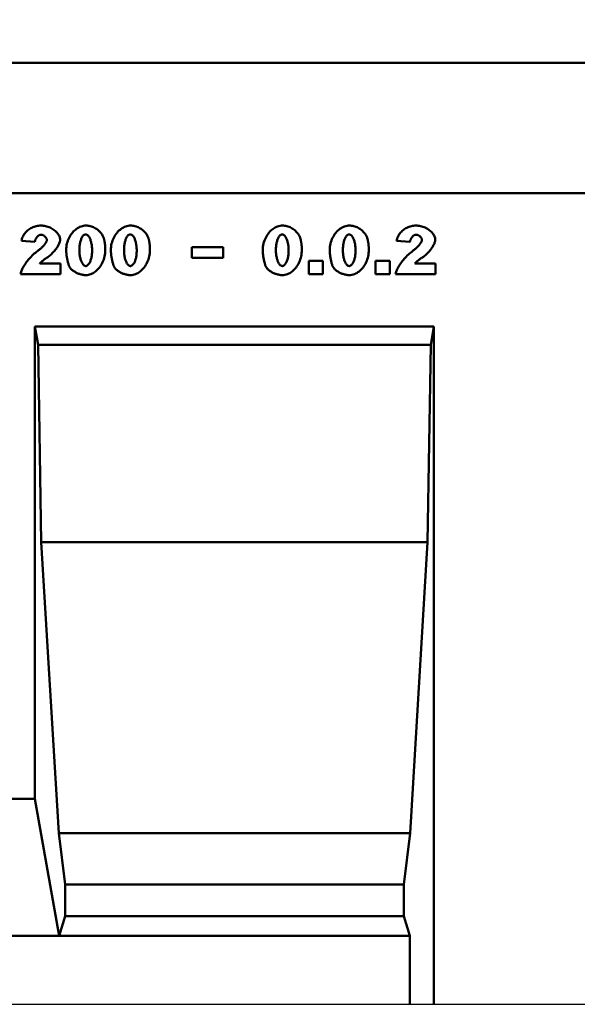
# Model space of a CAD drawing. Units: millimetres. Extents: x 2218 to 31765, y 1397 to 6792.
# Drawn here: x 5656 to 5819, y 5270 to 5557 of the extents above; entities that cross this region are included whole.
import ezdxf

# ---------------------------------------------------------------- set-up
doc = ezdxf.new("R2010")
doc.units = ezdxf.units.MM
for name, color, linetype in [('BEMASS', 3, 'Continuous'), ('DUENN', 4, 'Continuous'), ('DUENN-18', 94, 'Continuous'), ('SICHTBAR', 7, 'Continuous')]:
    doc.layers.add(name, color=color, linetype=linetype)
doc.styles.add('BEMSTIL', font='isocp3.shx', dxfattribs={"width": 0.8})
doc.dimstyles.new('BEMASS', dxfattribs={"dimtxt": 3.5, "dimasz": 3.5, "dimexe": 1.4, "dimexo": 0, "dimgap": 2, "dimtad": 1, "dimtxsty": 'BEMSTIL', "dimcen": 3, "dimclrd": 3, "dimclre": 3, "dimclrt": 3, "dimadec": 0, "dimazin": 0, "dimtfac": 0.875, "dimtmove": 2, "dimatfit": 3, "dimfxl": 1, "dimtolj": 1, "dimlwd": 25, "dimlwe": 25, "dimarcsym": 0})

# ---------------------------------------------------------------- blocks, each defined once
blk = doc.blocks.new('*D226')
at = {"layer": 'BEMASS', "color": 3, "lineweight": 25, "transparency": 16777216}
for p, q in [((5135.44, 5542.7), (5135.44, 5711.39)), ((6135.44, 5544.7), (6135.44, 5711.39)), ((5170.44, 5691.39), (6100.44, 5691.39))]:
    blk.add_line(p, q, dxfattribs=at)
at = {"layer": 'BEMASS', "color": 3, "transparency": 16777216}
for points in [[(5170.44, 5697.22), (5170.44, 5685.56), (5135.44, 5691.39)], [(6100.44, 5697.22), (6100.44, 5685.56), (6135.44, 5691.39)]]:
    blk.add_solid(points, dxfattribs=at)
at = {"layer": 'DEFPOINTS', "color": 0, "transparency": 16777216}
for p in [(6135.44, 5691.39), (5135.44, 5542.7), (6135.44, 5544.7)]:
    blk.add_point(p, dxfattribs=at)
at = {"layer": 'BEMASS', "color": 4, "transparency": 16777216, "insert": (5635.44, 5718.89), "char_height": 35, "attachment_point": 5, "style": 'BEMSTIL'}
blk.add_mtext('\\A1;1000', dxfattribs=at)

msp = doc.modelspace()

# ---------------------------------------------------------------- linework, layer by layer
at = {"layer": 'DUENN', "linetype": 'Continuous', "lineweight": 50}
for p, q in [((5660.4, 5492.42), (5656.506, 5492.73)), ((5706.313, 5490.911), (5715.494, 5490.911)), ((5706.313, 5490.911), (5706.313, 5487.745)), ((5715.494, 5490.911), (5715.494, 5487.745)), ((5770.083, 5492.42), (5766.189, 5492.73)), ((5661.815, 5486.127), (5667.892, 5486.127)), ((5667.892, 5486.127), (5667.892, 5482.961)), ((5715.494, 5487.745), (5706.313, 5487.745)), ((5740.479, 5486.855), (5744.629, 5486.855)), ((5740.479, 5482.961), (5740.479, 5486.855)), ((5744.629, 5486.855), (5744.629, 5482.961)), ((5760.058, 5486.855), (5764.208, 5486.855)), ((5760.058, 5482.961), (5760.058, 5486.855)), ((5764.208, 5486.855), (5764.208, 5482.961)), ((5771.498, 5486.127), (5777.575, 5486.127)), ((5777.575, 5486.127), (5777.575, 5482.961)), ((5667.892, 5482.961), (5656.223, 5482.961)), ((5744.629, 5482.961), (5740.479, 5482.961)), ((5764.208, 5482.961), (5760.058, 5482.961)), ((5777.575, 5482.961), (5765.906, 5482.961))]:
    msp.add_line(p, q, dxfattribs=at).dxf.unprotected_set("ltscale", 0)
for points in [[(5656.506, 5492.73), (5656.555, 5493.005), (5656.624, 5493.284), (5656.714, 5493.562), (5656.824, 5493.84), (5656.954, 5494.115), (5657.104, 5494.386), (5657.273, 5494.652), (5657.461, 5494.91), (5657.666, 5495.16), (5657.889, 5495.4), (5658.128, 5495.63), (5658.382, 5495.847), (5658.65, 5496.052), (5658.931, 5496.242), (5659.225, 5496.417), (5659.528, 5496.577), (5659.841, 5496.72), (5660.162, 5496.846), (5660.489, 5496.953), (5660.82, 5497.042), (5661.154, 5497.112), (5661.488, 5497.162), (5661.822, 5497.193), (5662.152, 5497.203)], [(5662.152, 5497.203), (5662.496, 5497.193), (5662.842, 5497.164), (5663.189, 5497.115), (5663.536, 5497.047), (5663.879, 5496.959), (5664.218, 5496.854), (5664.55, 5496.73), (5664.874, 5496.59), (5665.188, 5496.433), (5665.491, 5496.261), (5665.78, 5496.075), (5666.055, 5495.877), (5666.315, 5495.667), (5666.557, 5495.447), (5666.781, 5495.218), (5666.986, 5494.983), (5667.169, 5494.744), (5667.331, 5494.502), (5667.471, 5494.259), (5667.587, 5494.018), (5667.678, 5493.781), (5667.744, 5493.551), (5667.784, 5493.329), (5667.798, 5493.12)], [(5669.576, 5490.021), (5669.591, 5490.515), (5669.635, 5491), (5669.706, 5491.475), (5669.803, 5491.938), (5669.925, 5492.389), (5670.071, 5492.826), (5670.239, 5493.249), (5670.429, 5493.656), (5670.639, 5494.046), (5670.869, 5494.419), (5671.115, 5494.773), (5671.379, 5495.108), (5671.657, 5495.422), (5671.95, 5495.713), (5672.256, 5495.982), (5672.573, 5496.228), (5672.9, 5496.448), (5673.237, 5496.642), (5673.582, 5496.809), (5673.934, 5496.948), (5674.291, 5497.058), (5674.653, 5497.138), (5675.017, 5497.187), (5675.384, 5497.203)], [(5675.384, 5497.203), (5675.685, 5497.191), (5675.995, 5497.156), (5676.31, 5497.099), (5676.627, 5497.022), (5676.943, 5496.925), (5677.255, 5496.81), (5677.56, 5496.679), (5677.857, 5496.532), (5678.143, 5496.371), (5678.417, 5496.198), (5678.678, 5496.013), (5678.924, 5495.819), (5679.156, 5495.617), (5679.371, 5495.408), (5679.57, 5495.194), (5679.753, 5494.977), (5679.918, 5494.758), (5680.067, 5494.54), (5680.199, 5494.323), (5680.315, 5494.11), (5680.414, 5493.903), (5680.496, 5493.704), (5680.562, 5493.514), (5680.612, 5493.336)], [(5682.633, 5490.021), (5682.648, 5490.515), (5682.691, 5491), (5682.762, 5491.475), (5682.859, 5491.938), (5682.982, 5492.389), (5683.128, 5492.826), (5683.296, 5493.249), (5683.486, 5493.656), (5683.696, 5494.046), (5683.925, 5494.419), (5684.172, 5494.773), (5684.435, 5495.108), (5684.714, 5495.422), (5685.007, 5495.713), (5685.312, 5495.982), (5685.63, 5496.228), (5685.957, 5496.448), (5686.294, 5496.642), (5686.639, 5496.809), (5686.991, 5496.948), (5687.348, 5497.058), (5687.709, 5497.138), (5688.074, 5497.187), (5688.441, 5497.203)], [(5688.441, 5497.203), (5688.742, 5497.191), (5689.052, 5497.156), (5689.367, 5497.099), (5689.684, 5497.022), (5690, 5496.925), (5690.312, 5496.81), (5690.617, 5496.679), (5690.914, 5496.532), (5691.2, 5496.371), (5691.474, 5496.198), (5691.735, 5496.013), (5691.981, 5495.819), (5692.212, 5495.617), (5692.428, 5495.408), (5692.627, 5495.194), (5692.809, 5494.977), (5692.975, 5494.758), (5693.124, 5494.54), (5693.256, 5494.323), (5693.372, 5494.11), (5693.47, 5493.903), (5693.553, 5493.704), (5693.619, 5493.514), (5693.669, 5493.336)], [(5727.045, 5490.021), (5727.06, 5490.515), (5727.103, 5491), (5727.174, 5491.475), (5727.271, 5491.938), (5727.394, 5492.389), (5727.54, 5492.826), (5727.708, 5493.249), (5727.898, 5493.656), (5728.108, 5494.046), (5728.337, 5494.419), (5728.584, 5494.773), (5728.847, 5495.108), (5729.126, 5495.422), (5729.419, 5495.713), (5729.724, 5495.982), (5730.042, 5496.228), (5730.369, 5496.448), (5730.706, 5496.642), (5731.051, 5496.809), (5731.403, 5496.948), (5731.76, 5497.058), (5732.121, 5497.138), (5732.486, 5497.187), (5732.853, 5497.203)], [(5732.853, 5497.203), (5733.154, 5497.191), (5733.464, 5497.156), (5733.779, 5497.099), (5734.096, 5497.022), (5734.412, 5496.925), (5734.724, 5496.81), (5735.029, 5496.679), (5735.326, 5496.532), (5735.612, 5496.371), (5735.886, 5496.198), (5736.147, 5496.013), (5736.393, 5495.819), (5736.624, 5495.617), (5736.84, 5495.408), (5737.039, 5495.194), (5737.221, 5494.977), (5737.387, 5494.758), (5737.536, 5494.54), (5737.668, 5494.323), (5737.784, 5494.11), (5737.882, 5493.903), (5737.965, 5493.704), (5738.031, 5493.514), (5738.081, 5493.336)], [(5746.624, 5490.021), (5746.638, 5490.515), (5746.682, 5491), (5746.753, 5491.475), (5746.85, 5491.938), (5746.972, 5492.389), (5747.118, 5492.826), (5747.287, 5493.249), (5747.477, 5493.656), (5747.687, 5494.046), (5747.916, 5494.419), (5748.163, 5494.773), (5748.426, 5495.108), (5748.705, 5495.422), (5748.997, 5495.713), (5749.303, 5495.982), (5749.62, 5496.228), (5749.948, 5496.448), (5750.285, 5496.642), (5750.629, 5496.809), (5750.981, 5496.948), (5751.338, 5497.058), (5751.7, 5497.138), (5752.065, 5497.187), (5752.431, 5497.203)], [(5752.431, 5497.203), (5752.732, 5497.191), (5753.042, 5497.156), (5753.357, 5497.099), (5753.675, 5497.022), (5753.991, 5496.925), (5754.302, 5496.81), (5754.608, 5496.679), (5754.904, 5496.532), (5755.19, 5496.371), (5755.464, 5496.198), (5755.725, 5496.013), (5755.972, 5495.819), (5756.203, 5495.617), (5756.418, 5495.408), (5756.617, 5495.194), (5756.8, 5494.977), (5756.966, 5494.758), (5757.115, 5494.54), (5757.247, 5494.323), (5757.362, 5494.11), (5757.461, 5493.903), (5757.543, 5493.704), (5757.609, 5493.514), (5757.659, 5493.336)], [(5766.189, 5492.73), (5766.237, 5493.005), (5766.307, 5493.284), (5766.396, 5493.562), (5766.507, 5493.84), (5766.637, 5494.115), (5766.787, 5494.386), (5766.956, 5494.652), (5767.143, 5494.91), (5767.349, 5495.16), (5767.571, 5495.4), (5767.81, 5495.63), (5768.064, 5495.847), (5768.332, 5496.052), (5768.614, 5496.242), (5768.907, 5496.417), (5769.211, 5496.577), (5769.524, 5496.72), (5769.845, 5496.846), (5770.171, 5496.953), (5770.503, 5497.042), (5770.836, 5497.112), (5771.171, 5497.162), (5771.504, 5497.193), (5771.834, 5497.203)], [(5771.834, 5497.203), (5772.178, 5497.193), (5772.524, 5497.164), (5772.872, 5497.115), (5773.218, 5497.047), (5773.562, 5496.959), (5773.9, 5496.854), (5774.233, 5496.73), (5774.556, 5496.59), (5774.871, 5496.433), (5775.173, 5496.261), (5775.463, 5496.075), (5775.738, 5495.877), (5775.997, 5495.667), (5776.24, 5495.447), (5776.464, 5495.218), (5776.668, 5494.983), (5776.852, 5494.744), (5777.014, 5494.502), (5777.153, 5494.259), (5777.269, 5494.018), (5777.36, 5493.781), (5777.427, 5493.551), (5777.467, 5493.329), (5777.48, 5493.12)], [(5662.26, 5494.535), (5662.165, 5494.53), (5662.068, 5494.516), (5661.97, 5494.493), (5661.871, 5494.461), (5661.772, 5494.42), (5661.674, 5494.371), (5661.575, 5494.315), (5661.478, 5494.25), (5661.383, 5494.179), (5661.289, 5494.1), (5661.197, 5494.014), (5661.108, 5493.922), (5661.022, 5493.824), (5660.939, 5493.72), (5660.861, 5493.61), (5660.787, 5493.495), (5660.717, 5493.375), (5660.653, 5493.251), (5660.594, 5493.121), (5660.542, 5492.988), (5660.496, 5492.851), (5660.456, 5492.71), (5660.425, 5492.567), (5660.4, 5492.42)], [(5663.917, 5492.986), (5663.912, 5493.068), (5663.898, 5493.152), (5663.875, 5493.238), (5663.844, 5493.325), (5663.805, 5493.413), (5663.759, 5493.501), (5663.706, 5493.588), (5663.646, 5493.675), (5663.581, 5493.76), (5663.511, 5493.844), (5663.436, 5493.925), (5663.356, 5494.003), (5663.273, 5494.078), (5663.187, 5494.149), (5663.098, 5494.215), (5663.007, 5494.277), (5662.914, 5494.334), (5662.82, 5494.384), (5662.725, 5494.428), (5662.631, 5494.465), (5662.536, 5494.495), (5662.442, 5494.517), (5662.35, 5494.531), (5662.26, 5494.535)], [(5675.249, 5494.616), (5675.13, 5494.606), (5675.012, 5494.576), (5674.896, 5494.527), (5674.782, 5494.459), (5674.671, 5494.373), (5674.561, 5494.269), (5674.455, 5494.149), (5674.352, 5494.011), (5674.253, 5493.858), (5674.158, 5493.689), (5674.067, 5493.505), (5673.981, 5493.307), (5673.9, 5493.095), (5673.824, 5492.87), (5673.753, 5492.632), (5673.689, 5492.382), (5673.631, 5492.121), (5673.58, 5491.848), (5673.536, 5491.564), (5673.498, 5491.271), (5673.469, 5490.968), (5673.448, 5490.656), (5673.435, 5490.336), (5673.43, 5490.008)], [(5677.136, 5489.9), (5677.131, 5490.244), (5677.117, 5490.579), (5677.093, 5490.903), (5677.061, 5491.218), (5677.021, 5491.521), (5676.974, 5491.814), (5676.918, 5492.094), (5676.856, 5492.362), (5676.787, 5492.618), (5676.713, 5492.86), (5676.632, 5493.089), (5676.546, 5493.304), (5676.455, 5493.504), (5676.36, 5493.689), (5676.261, 5493.859), (5676.158, 5494.013), (5676.051, 5494.151), (5675.942, 5494.271), (5675.83, 5494.375), (5675.716, 5494.46), (5675.601, 5494.528), (5675.484, 5494.577), (5675.367, 5494.606), (5675.249, 5494.616)], [(5688.306, 5494.616), (5688.187, 5494.606), (5688.069, 5494.576), (5687.953, 5494.527), (5687.839, 5494.459), (5687.727, 5494.373), (5687.618, 5494.269), (5687.512, 5494.149), (5687.409, 5494.011), (5687.31, 5493.858), (5687.215, 5493.689), (5687.124, 5493.505), (5687.038, 5493.307), (5686.956, 5493.095), (5686.881, 5492.87), (5686.81, 5492.632), (5686.746, 5492.382), (5686.688, 5492.121), (5686.637, 5491.848), (5686.592, 5491.564), (5686.555, 5491.271), (5686.526, 5490.968), (5686.504, 5490.656), (5686.491, 5490.336), (5686.487, 5490.008)], [(5690.192, 5489.9), (5690.188, 5490.244), (5690.173, 5490.579), (5690.15, 5490.903), (5690.118, 5491.218), (5690.078, 5491.521), (5690.03, 5491.814), (5689.975, 5492.094), (5689.913, 5492.362), (5689.844, 5492.618), (5689.769, 5492.86), (5689.689, 5493.089), (5689.603, 5493.304), (5689.512, 5493.504), (5689.417, 5493.689), (5689.317, 5493.859), (5689.214, 5494.013), (5689.108, 5494.151), (5688.999, 5494.271), (5688.887, 5494.375), (5688.773, 5494.46), (5688.658, 5494.528), (5688.541, 5494.577), (5688.424, 5494.606), (5688.306, 5494.616)], [(5732.718, 5494.616), (5732.599, 5494.606), (5732.481, 5494.576), (5732.365, 5494.527), (5732.251, 5494.459), (5732.139, 5494.373), (5732.03, 5494.269), (5731.924, 5494.149), (5731.821, 5494.011), (5731.722, 5493.858), (5731.627, 5493.689), (5731.536, 5493.505), (5731.45, 5493.307), (5731.368, 5493.095), (5731.293, 5492.87), (5731.222, 5492.632), (5731.158, 5492.382), (5731.1, 5492.121), (5731.049, 5491.848), (5731.004, 5491.564), (5730.967, 5491.271), (5730.938, 5490.968), (5730.916, 5490.656), (5730.903, 5490.336), (5730.899, 5490.008)], [(5734.604, 5489.9), (5734.6, 5490.244), (5734.585, 5490.579), (5734.562, 5490.903), (5734.53, 5491.218), (5734.49, 5491.521), (5734.442, 5491.814), (5734.387, 5492.094), (5734.325, 5492.362), (5734.256, 5492.618), (5734.181, 5492.86), (5734.101, 5493.089), (5734.015, 5493.304), (5733.924, 5493.504), (5733.829, 5493.689), (5733.729, 5493.859), (5733.626, 5494.013), (5733.52, 5494.151), (5733.411, 5494.271), (5733.299, 5494.375), (5733.185, 5494.46), (5733.07, 5494.528), (5732.953, 5494.577), (5732.836, 5494.606), (5732.718, 5494.616)], [(5752.296, 5494.616), (5752.177, 5494.606), (5752.06, 5494.576), (5751.944, 5494.527), (5751.83, 5494.459), (5751.718, 5494.373), (5751.609, 5494.269), (5751.502, 5494.149), (5751.4, 5494.011), (5751.3, 5493.858), (5751.205, 5493.689), (5751.114, 5493.505), (5751.028, 5493.307), (5750.947, 5493.095), (5750.871, 5492.87), (5750.801, 5492.632), (5750.736, 5492.382), (5750.678, 5492.121), (5750.627, 5491.848), (5750.583, 5491.564), (5750.546, 5491.271), (5750.516, 5490.968), (5750.495, 5490.656), (5750.482, 5490.336), (5750.477, 5490.008)], [(5754.183, 5489.9), (5754.178, 5490.244), (5754.164, 5490.579), (5754.141, 5490.903), (5754.109, 5491.218), (5754.069, 5491.521), (5754.021, 5491.814), (5753.966, 5492.094), (5753.903, 5492.362), (5753.835, 5492.618), (5753.76, 5492.86), (5753.679, 5493.089), (5753.593, 5493.304), (5753.503, 5493.504), (5753.407, 5493.689), (5753.308, 5493.859), (5753.205, 5494.013), (5753.098, 5494.151), (5752.989, 5494.271), (5752.877, 5494.375), (5752.764, 5494.46), (5752.648, 5494.528), (5752.532, 5494.577), (5752.414, 5494.606), (5752.296, 5494.616)], [(5771.942, 5494.535), (5771.847, 5494.53), (5771.75, 5494.516), (5771.652, 5494.493), (5771.554, 5494.461), (5771.455, 5494.42), (5771.356, 5494.371), (5771.258, 5494.315), (5771.161, 5494.25), (5771.065, 5494.179), (5770.971, 5494.1), (5770.879, 5494.014), (5770.79, 5493.922), (5770.704, 5493.824), (5770.622, 5493.72), (5770.543, 5493.61), (5770.469, 5493.495), (5770.4, 5493.375), (5770.335, 5493.251), (5770.277, 5493.121), (5770.224, 5492.988), (5770.178, 5492.851), (5770.139, 5492.71), (5770.107, 5492.567), (5770.083, 5492.42)], [(5773.6, 5492.986), (5773.595, 5493.068), (5773.581, 5493.152), (5773.558, 5493.238), (5773.526, 5493.325), (5773.487, 5493.413), (5773.441, 5493.501), (5773.388, 5493.588), (5773.329, 5493.675), (5773.264, 5493.76), (5773.193, 5493.844), (5773.118, 5493.925), (5773.039, 5494.003), (5772.956, 5494.078), (5772.869, 5494.149), (5772.781, 5494.215), (5772.689, 5494.277), (5772.597, 5494.334), (5772.503, 5494.384), (5772.408, 5494.428), (5772.313, 5494.465), (5772.219, 5494.495), (5772.125, 5494.517), (5772.033, 5494.531), (5771.942, 5494.535)], [(5661.263, 5489.806), (5661.471, 5489.964), (5661.672, 5490.123), (5661.864, 5490.282), (5662.049, 5490.44), (5662.225, 5490.597), (5662.394, 5490.754), (5662.554, 5490.908), (5662.705, 5491.061), (5662.849, 5491.212), (5662.983, 5491.36), (5663.109, 5491.506), (5663.227, 5491.648), (5663.335, 5491.787), (5663.435, 5491.922), (5663.525, 5492.053), (5663.606, 5492.179), (5663.678, 5492.301), (5663.741, 5492.417), (5663.795, 5492.527), (5663.838, 5492.632), (5663.873, 5492.731), (5663.897, 5492.823), (5663.912, 5492.908), (5663.917, 5492.986)], [(5667.798, 5493.12), (5667.79, 5492.955), (5667.767, 5492.78), (5667.73, 5492.595), (5667.678, 5492.402), (5667.612, 5492.201), (5667.533, 5491.994), (5667.441, 5491.781), (5667.337, 5491.563), (5667.22, 5491.341), (5667.092, 5491.116), (5666.953, 5490.889), (5666.802, 5490.66), (5666.642, 5490.43), (5666.472, 5490.201), (5666.292, 5489.972), (5666.103, 5489.746), (5665.906, 5489.522), (5665.7, 5489.302), (5665.487, 5489.087), (5665.267, 5488.877), (5665.039, 5488.673), (5664.806, 5488.476), (5664.566, 5488.288), (5664.321, 5488.108)], [(5680.612, 5493.336), (5680.644, 5493.205), (5680.674, 5493.074), (5680.704, 5492.943), (5680.731, 5492.811), (5680.758, 5492.678), (5680.783, 5492.545), (5680.807, 5492.412), (5680.829, 5492.277), (5680.85, 5492.143), (5680.87, 5492.008), (5680.888, 5491.872), (5680.905, 5491.736), (5680.921, 5491.599), (5680.935, 5491.462), (5680.948, 5491.324), (5680.959, 5491.186), (5680.97, 5491.047), (5680.978, 5490.908), (5680.986, 5490.768), (5680.992, 5490.628), (5680.997, 5490.487), (5681, 5490.346), (5681.002, 5490.204), (5681.003, 5490.062)], [(5693.669, 5493.336), (5693.701, 5493.205), (5693.731, 5493.074), (5693.76, 5492.943), (5693.788, 5492.811), (5693.815, 5492.678), (5693.84, 5492.545), (5693.864, 5492.412), (5693.886, 5492.277), (5693.907, 5492.143), (5693.927, 5492.008), (5693.945, 5491.872), (5693.962, 5491.736), (5693.978, 5491.599), (5693.992, 5491.462), (5694.005, 5491.324), (5694.016, 5491.186), (5694.026, 5491.047), (5694.035, 5490.908), (5694.043, 5490.768), (5694.049, 5490.628), (5694.054, 5490.487), (5694.057, 5490.346), (5694.059, 5490.204), (5694.06, 5490.062)], [(5738.081, 5493.336), (5738.113, 5493.205), (5738.143, 5493.074), (5738.172, 5492.943), (5738.2, 5492.811), (5738.227, 5492.678), (5738.252, 5492.545), (5738.276, 5492.412), (5738.298, 5492.277), (5738.319, 5492.143), (5738.339, 5492.008), (5738.357, 5491.872), (5738.374, 5491.736), (5738.39, 5491.599), (5738.404, 5491.462), (5738.417, 5491.324), (5738.428, 5491.186), (5738.438, 5491.047), (5738.447, 5490.908), (5738.455, 5490.768), (5738.461, 5490.628), (5738.466, 5490.487), (5738.469, 5490.346), (5738.471, 5490.204), (5738.472, 5490.062)], [(5757.659, 5493.336), (5757.691, 5493.205), (5757.722, 5493.074), (5757.751, 5492.943), (5757.779, 5492.811), (5757.805, 5492.678), (5757.83, 5492.545), (5757.854, 5492.412), (5757.876, 5492.277), (5757.897, 5492.143), (5757.917, 5492.008), (5757.935, 5491.872), (5757.952, 5491.736), (5757.968, 5491.599), (5757.982, 5491.462), (5757.995, 5491.324), (5758.007, 5491.186), (5758.017, 5491.047), (5758.026, 5490.908), (5758.033, 5490.768), (5758.039, 5490.628), (5758.044, 5490.487), (5758.047, 5490.346), (5758.049, 5490.204), (5758.05, 5490.062)], [(5770.945, 5489.806), (5771.154, 5489.964), (5771.354, 5490.123), (5771.547, 5490.282), (5771.731, 5490.44), (5771.908, 5490.597), (5772.076, 5490.754), (5772.236, 5490.908), (5772.388, 5491.061), (5772.531, 5491.212), (5772.666, 5491.36), (5772.792, 5491.506), (5772.909, 5491.648), (5773.017, 5491.787), (5773.117, 5491.922), (5773.207, 5492.053), (5773.289, 5492.179), (5773.361, 5492.301), (5773.424, 5492.417), (5773.477, 5492.527), (5773.521, 5492.632), (5773.555, 5492.731), (5773.58, 5492.823), (5773.595, 5492.908), (5773.6, 5492.986)], [(5777.48, 5493.12), (5777.473, 5492.955), (5777.45, 5492.78), (5777.412, 5492.595), (5777.36, 5492.402), (5777.295, 5492.201), (5777.216, 5491.994), (5777.124, 5491.781), (5777.019, 5491.563), (5776.903, 5491.341), (5776.774, 5491.116), (5776.635, 5490.889), (5776.485, 5490.66), (5776.324, 5490.43), (5776.154, 5490.201), (5775.974, 5489.972), (5775.785, 5489.746), (5775.588, 5489.522), (5775.383, 5489.302), (5775.17, 5489.087), (5774.949, 5488.877), (5774.722, 5488.673), (5774.488, 5488.476), (5774.249, 5488.288), (5774.004, 5488.108)], [(5656.223, 5482.961), (5656.258, 5483.183), (5656.311, 5483.418), (5656.383, 5483.665), (5656.472, 5483.922), (5656.579, 5484.19), (5656.702, 5484.466), (5656.841, 5484.75), (5656.997, 5485.041), (5657.168, 5485.337), (5657.353, 5485.639), (5657.554, 5485.944), (5657.768, 5486.252), (5657.996, 5486.562), (5658.236, 5486.872), (5658.49, 5487.183), (5658.755, 5487.492), (5659.033, 5487.799), (5659.321, 5488.103), (5659.621, 5488.403), (5659.93, 5488.698), (5660.25, 5488.987), (5660.579, 5489.268), (5660.916, 5489.541), (5661.263, 5489.806)], [(5664.321, 5488.108), (5664.177, 5488.008), (5664.036, 5487.909), (5663.899, 5487.812), (5663.766, 5487.717), (5663.637, 5487.623), (5663.511, 5487.531), (5663.389, 5487.441), (5663.27, 5487.352), (5663.155, 5487.264), (5663.044, 5487.179), (5662.936, 5487.094), (5662.831, 5487.011), (5662.729, 5486.93), (5662.631, 5486.85), (5662.536, 5486.772), (5662.444, 5486.695), (5662.355, 5486.619), (5662.269, 5486.545), (5662.186, 5486.472), (5662.107, 5486.4), (5662.03, 5486.33), (5661.955, 5486.261), (5661.884, 5486.193), (5661.815, 5486.127)], [(5670.641, 5484.941), (5670.578, 5485.047), (5670.515, 5485.172), (5670.452, 5485.313), (5670.389, 5485.471), (5670.326, 5485.644), (5670.264, 5485.83), (5670.203, 5486.028), (5670.143, 5486.237), (5670.085, 5486.456), (5670.028, 5486.684), (5669.974, 5486.918), (5669.922, 5487.158), (5669.872, 5487.402), (5669.825, 5487.65), (5669.782, 5487.9), (5669.742, 5488.15), (5669.705, 5488.4), (5669.673, 5488.648), (5669.644, 5488.892), (5669.621, 5489.132), (5669.602, 5489.366), (5669.588, 5489.593), (5669.579, 5489.812), (5669.576, 5490.021)], [(5673.43, 5490.008), (5673.435, 5489.676), (5673.449, 5489.353), (5673.472, 5489.039), (5673.504, 5488.733), (5673.544, 5488.438), (5673.591, 5488.152), (5673.646, 5487.878), (5673.708, 5487.614), (5673.776, 5487.363), (5673.849, 5487.124), (5673.929, 5486.897), (5674.013, 5486.685), (5674.102, 5486.486), (5674.195, 5486.301), (5674.292, 5486.132), (5674.392, 5485.978), (5674.496, 5485.841), (5674.601, 5485.72), (5674.709, 5485.616), (5674.818, 5485.53), (5674.929, 5485.462), (5675.04, 5485.413), (5675.151, 5485.383), (5675.263, 5485.373)], [(5675.263, 5485.373), (5675.364, 5485.381), (5675.47, 5485.408), (5675.58, 5485.452), (5675.692, 5485.513), (5675.805, 5485.593), (5675.918, 5485.69), (5676.03, 5485.804), (5676.14, 5485.935), (5676.248, 5486.084), (5676.352, 5486.249), (5676.452, 5486.429), (5676.547, 5486.626), (5676.636, 5486.837), (5676.72, 5487.062), (5676.797, 5487.301), (5676.866, 5487.552), (5676.929, 5487.816), (5676.983, 5488.09), (5677.03, 5488.374), (5677.068, 5488.666), (5677.097, 5488.967), (5677.119, 5489.273), (5677.131, 5489.585), (5677.136, 5489.9)], [(5681.003, 5490.062), (5680.99, 5489.587), (5680.95, 5489.116), (5680.886, 5488.651), (5680.798, 5488.194), (5680.686, 5487.745), (5680.551, 5487.306), (5680.396, 5486.878), (5680.219, 5486.463), (5680.022, 5486.062), (5679.807, 5485.677), (5679.573, 5485.309), (5679.322, 5484.96), (5679.054, 5484.63), (5678.771, 5484.322), (5678.474, 5484.036), (5678.162, 5483.775), (5677.838, 5483.538), (5677.501, 5483.329), (5677.153, 5483.148), (5676.795, 5482.997), (5676.428, 5482.877), (5676.051, 5482.79), (5675.667, 5482.736), (5675.276, 5482.718)], [(5683.698, 5484.941), (5683.635, 5485.047), (5683.572, 5485.172), (5683.509, 5485.313), (5683.446, 5485.471), (5683.383, 5485.644), (5683.321, 5485.83), (5683.26, 5486.028), (5683.2, 5486.237), (5683.142, 5486.456), (5683.085, 5486.684), (5683.031, 5486.918), (5682.979, 5487.158), (5682.929, 5487.402), (5682.882, 5487.65), (5682.839, 5487.9), (5682.798, 5488.15), (5682.762, 5488.4), (5682.729, 5488.648), (5682.701, 5488.892), (5682.677, 5489.132), (5682.659, 5489.366), (5682.645, 5489.593), (5682.636, 5489.812), (5682.633, 5490.021)], [(5686.487, 5490.008), (5686.492, 5489.676), (5686.506, 5489.353), (5686.529, 5489.039), (5686.561, 5488.733), (5686.601, 5488.438), (5686.648, 5488.152), (5686.703, 5487.878), (5686.764, 5487.614), (5686.832, 5487.363), (5686.906, 5487.124), (5686.985, 5486.897), (5687.07, 5486.685), (5687.159, 5486.486), (5687.252, 5486.301), (5687.349, 5486.132), (5687.449, 5485.978), (5687.552, 5485.841), (5687.658, 5485.72), (5687.766, 5485.616), (5687.875, 5485.53), (5687.985, 5485.462), (5688.097, 5485.413), (5688.208, 5485.383), (5688.319, 5485.373)], [(5688.319, 5485.373), (5688.421, 5485.381), (5688.527, 5485.408), (5688.637, 5485.452), (5688.749, 5485.513), (5688.862, 5485.593), (5688.975, 5485.69), (5689.087, 5485.804), (5689.197, 5485.935), (5689.305, 5486.084), (5689.409, 5486.249), (5689.509, 5486.429), (5689.604, 5486.626), (5689.693, 5486.837), (5689.777, 5487.062), (5689.853, 5487.301), (5689.923, 5487.552), (5689.985, 5487.816), (5690.04, 5488.09), (5690.086, 5488.374), (5690.124, 5488.666), (5690.154, 5488.967), (5690.175, 5489.273), (5690.188, 5489.585), (5690.192, 5489.9)], [(5694.06, 5490.062), (5694.046, 5489.587), (5694.007, 5489.116), (5693.943, 5488.651), (5693.854, 5488.194), (5693.743, 5487.745), (5693.608, 5487.306), (5693.452, 5486.878), (5693.276, 5486.463), (5693.079, 5486.062), (5692.863, 5485.677), (5692.63, 5485.309), (5692.379, 5484.96), (5692.111, 5484.63), (5691.828, 5484.322), (5691.531, 5484.036), (5691.219, 5483.775), (5690.895, 5483.538), (5690.558, 5483.329), (5690.21, 5483.148), (5689.852, 5482.997), (5689.484, 5482.877), (5689.108, 5482.79), (5688.724, 5482.736), (5688.333, 5482.718)], [(5728.11, 5484.941), (5728.047, 5485.047), (5727.984, 5485.172), (5727.921, 5485.313), (5727.858, 5485.471), (5727.795, 5485.644), (5727.733, 5485.83), (5727.672, 5486.028), (5727.612, 5486.237), (5727.554, 5486.456), (5727.497, 5486.684), (5727.443, 5486.918), (5727.391, 5487.158), (5727.341, 5487.402), (5727.294, 5487.65), (5727.251, 5487.9), (5727.21, 5488.15), (5727.174, 5488.4), (5727.141, 5488.648), (5727.113, 5488.892), (5727.089, 5489.132), (5727.071, 5489.366), (5727.057, 5489.593), (5727.048, 5489.812), (5727.045, 5490.021)], [(5730.899, 5490.008), (5730.904, 5489.676), (5730.918, 5489.353), (5730.941, 5489.039), (5730.973, 5488.733), (5731.013, 5488.438), (5731.06, 5488.152), (5731.115, 5487.878), (5731.176, 5487.614), (5731.244, 5487.363), (5731.318, 5487.124), (5731.397, 5486.897), (5731.482, 5486.685), (5731.571, 5486.486), (5731.664, 5486.301), (5731.761, 5486.132), (5731.861, 5485.978), (5731.964, 5485.841), (5732.07, 5485.72), (5732.178, 5485.616), (5732.287, 5485.53), (5732.397, 5485.462), (5732.509, 5485.413), (5732.62, 5485.383), (5732.731, 5485.373)], [(5732.731, 5485.373), (5732.833, 5485.381), (5732.939, 5485.408), (5733.049, 5485.452), (5733.161, 5485.513), (5733.274, 5485.593), (5733.387, 5485.69), (5733.499, 5485.804), (5733.609, 5485.935), (5733.717, 5486.084), (5733.821, 5486.249), (5733.921, 5486.429), (5734.016, 5486.626), (5734.105, 5486.837), (5734.189, 5487.062), (5734.265, 5487.301), (5734.335, 5487.552), (5734.397, 5487.816), (5734.452, 5488.09), (5734.498, 5488.374), (5734.536, 5488.666), (5734.566, 5488.967), (5734.587, 5489.273), (5734.6, 5489.585), (5734.604, 5489.9)], [(5738.472, 5490.062), (5738.458, 5489.587), (5738.419, 5489.116), (5738.355, 5488.651), (5738.266, 5488.194), (5738.155, 5487.745), (5738.02, 5487.306), (5737.864, 5486.878), (5737.688, 5486.463), (5737.491, 5486.062), (5737.275, 5485.677), (5737.042, 5485.309), (5736.791, 5484.96), (5736.523, 5484.63), (5736.24, 5484.322), (5735.943, 5484.036), (5735.631, 5483.775), (5735.307, 5483.538), (5734.97, 5483.329), (5734.622, 5483.148), (5734.264, 5482.997), (5733.896, 5482.877), (5733.52, 5482.79), (5733.136, 5482.736), (5732.745, 5482.718)], [(5747.688, 5484.941), (5747.626, 5485.047), (5747.563, 5485.172), (5747.499, 5485.313), (5747.436, 5485.471), (5747.374, 5485.644), (5747.312, 5485.83), (5747.25, 5486.028), (5747.191, 5486.237), (5747.132, 5486.456), (5747.076, 5486.684), (5747.021, 5486.918), (5746.969, 5487.158), (5746.919, 5487.402), (5746.873, 5487.65), (5746.829, 5487.9), (5746.789, 5488.15), (5746.752, 5488.4), (5746.72, 5488.648), (5746.692, 5488.892), (5746.668, 5489.132), (5746.649, 5489.366), (5746.635, 5489.593), (5746.627, 5489.812), (5746.624, 5490.021)], [(5750.477, 5490.008), (5750.482, 5489.676), (5750.496, 5489.353), (5750.52, 5489.039), (5750.551, 5488.733), (5750.591, 5488.438), (5750.639, 5488.152), (5750.693, 5487.878), (5750.755, 5487.614), (5750.823, 5487.363), (5750.897, 5487.124), (5750.976, 5486.897), (5751.06, 5486.685), (5751.149, 5486.486), (5751.242, 5486.301), (5751.339, 5486.132), (5751.44, 5485.978), (5751.543, 5485.841), (5751.648, 5485.72), (5751.756, 5485.616), (5751.865, 5485.53), (5751.976, 5485.462), (5752.087, 5485.413), (5752.199, 5485.383), (5752.31, 5485.373)], [(5752.31, 5485.373), (5752.411, 5485.381), (5752.518, 5485.408), (5752.627, 5485.452), (5752.739, 5485.513), (5752.852, 5485.593), (5752.965, 5485.69), (5753.077, 5485.804), (5753.187, 5485.935), (5753.295, 5486.084), (5753.399, 5486.249), (5753.499, 5486.429), (5753.594, 5486.626), (5753.684, 5486.837), (5753.767, 5487.062), (5753.844, 5487.301), (5753.914, 5487.552), (5753.976, 5487.816), (5754.03, 5488.09), (5754.077, 5488.374), (5754.115, 5488.666), (5754.145, 5488.967), (5754.166, 5489.273), (5754.179, 5489.585), (5754.183, 5489.9)], [(5758.05, 5490.062), (5758.037, 5489.587), (5757.998, 5489.116), (5757.933, 5488.651), (5757.845, 5488.194), (5757.733, 5487.745), (5757.599, 5487.306), (5757.443, 5486.878), (5757.266, 5486.463), (5757.069, 5486.062), (5756.854, 5485.677), (5756.62, 5485.309), (5756.369, 5484.96), (5756.102, 5484.63), (5755.819, 5484.322), (5755.521, 5484.036), (5755.209, 5483.775), (5754.885, 5483.538), (5754.548, 5483.329), (5754.201, 5483.148), (5753.842, 5482.997), (5753.475, 5482.877), (5753.098, 5482.79), (5752.714, 5482.736), (5752.323, 5482.718)], [(5765.906, 5482.961), (5765.94, 5483.183), (5765.994, 5483.418), (5766.065, 5483.665), (5766.155, 5483.922), (5766.261, 5484.19), (5766.384, 5484.466), (5766.524, 5484.75), (5766.679, 5485.041), (5766.85, 5485.337), (5767.036, 5485.639), (5767.236, 5485.944), (5767.45, 5486.252), (5767.678, 5486.562), (5767.919, 5486.872), (5768.172, 5487.183), (5768.438, 5487.492), (5768.715, 5487.799), (5769.004, 5488.103), (5769.303, 5488.403), (5769.613, 5488.698), (5769.932, 5488.987), (5770.261, 5489.268), (5770.599, 5489.541), (5770.945, 5489.806)], [(5774.004, 5488.108), (5773.859, 5488.008), (5773.719, 5487.909), (5773.582, 5487.812), (5773.449, 5487.717), (5773.319, 5487.623), (5773.194, 5487.531), (5773.071, 5487.441), (5772.953, 5487.352), (5772.838, 5487.264), (5772.726, 5487.179), (5772.618, 5487.094), (5772.513, 5487.011), (5772.412, 5486.93), (5772.313, 5486.85), (5772.218, 5486.772), (5772.126, 5486.695), (5772.038, 5486.619), (5771.952, 5486.545), (5771.869, 5486.472), (5771.789, 5486.4), (5771.712, 5486.33), (5771.638, 5486.261), (5771.566, 5486.193), (5771.498, 5486.127)], [(5675.276, 5482.718), (5675.054, 5482.724), (5674.828, 5482.741), (5674.599, 5482.769), (5674.369, 5482.807), (5674.137, 5482.855), (5673.906, 5482.912), (5673.675, 5482.978), (5673.446, 5483.052), (5673.219, 5483.134), (5672.995, 5483.223), (5672.775, 5483.319), (5672.559, 5483.42), (5672.35, 5483.528), (5672.146, 5483.641), (5671.95, 5483.758), (5671.762, 5483.88), (5671.582, 5484.005), (5671.413, 5484.134), (5671.253, 5484.265), (5671.105, 5484.398), (5670.969, 5484.532), (5670.846, 5484.668), (5670.736, 5484.805), (5670.641, 5484.941)], [(5688.333, 5482.718), (5688.11, 5482.724), (5687.884, 5482.741), (5687.656, 5482.769), (5687.425, 5482.807), (5687.194, 5482.855), (5686.963, 5482.912), (5686.732, 5482.978), (5686.502, 5483.052), (5686.275, 5483.134), (5686.051, 5483.223), (5685.831, 5483.319), (5685.616, 5483.42), (5685.406, 5483.528), (5685.203, 5483.641), (5685.007, 5483.758), (5684.819, 5483.88), (5684.639, 5484.005), (5684.469, 5484.134), (5684.31, 5484.265), (5684.162, 5484.398), (5684.026, 5484.532), (5683.902, 5484.668), (5683.793, 5484.805), (5683.698, 5484.941)], [(5732.745, 5482.718), (5732.522, 5482.724), (5732.296, 5482.741), (5732.068, 5482.769), (5731.837, 5482.807), (5731.606, 5482.855), (5731.375, 5482.912), (5731.144, 5482.978), (5730.914, 5483.052), (5730.687, 5483.134), (5730.463, 5483.223), (5730.243, 5483.319), (5730.028, 5483.42), (5729.818, 5483.528), (5729.615, 5483.641), (5729.419, 5483.758), (5729.231, 5483.88), (5729.051, 5484.005), (5728.881, 5484.134), (5728.722, 5484.265), (5728.574, 5484.398), (5728.438, 5484.532), (5728.314, 5484.668), (5728.205, 5484.805), (5728.11, 5484.941)], [(5752.323, 5482.718), (5752.101, 5482.724), (5751.875, 5482.741), (5751.646, 5482.769), (5751.416, 5482.807), (5751.184, 5482.855), (5750.953, 5482.912), (5750.722, 5482.978), (5750.493, 5483.052), (5750.266, 5483.134), (5750.042, 5483.223), (5749.822, 5483.319), (5749.607, 5483.42), (5749.397, 5483.528), (5749.193, 5483.641), (5748.997, 5483.758), (5748.809, 5483.88), (5748.63, 5484.005), (5748.46, 5484.134), (5748.3, 5484.265), (5748.152, 5484.398), (5748.016, 5484.532), (5747.893, 5484.668), (5747.783, 5484.805), (5747.688, 5484.941)]]:
    msp.add_lwpolyline(points, dxfattribs=at).dxf.unprotected_set("ltscale", 0)
at = {"layer": 'DUENN-18', "linetype": 'Continuous', "lineweight": 50}
for p, q in [((5661.392, 5462.306), (5660.441, 5467.703)), ((5660.441, 5329.703), (5660.441, 5467.703)), ((5660.441, 5467.703), (5777.107, 5467.703)), ((5777.107, 5467.703), (5776.155, 5462.306)), ((5777.107, 5467.703), (5777.107, 5269.703)), ((5776.155, 5462.306), (5661.392, 5462.306)), ((5661.392, 5462.306), (5662.281, 5404.703)), ((5775.266, 5404.703), (5776.155, 5462.306)), ((5775.266, 5404.703), (5662.281, 5404.703)), ((5662.281, 5404.703), (5667.405, 5319.703)), ((5770.142, 5319.703), (5775.266, 5404.703)), ((5610.441, 5329.703), (5660.441, 5329.703)), ((5660.441, 5329.703), (5667.494, 5289.703)), ((5770.142, 5319.703), (5667.405, 5319.703)), ((5667.405, 5319.703), (5669.257, 5304.703)), ((5768.29, 5304.703), (5770.142, 5319.703)), ((5768.29, 5304.703), (5669.257, 5304.703)), ((5669.257, 5304.703), (5669.257, 5295.477)), ((5768.29, 5295.477), (5768.29, 5304.703)), ((5669.257, 5295.477), (5667.494, 5289.703)), ((5768.29, 5295.477), (5669.257, 5295.477)), ((5770.053, 5289.703), (5768.29, 5295.477)), ((5667.494, 5289.703), (5603.387, 5289.703)), ((5770.053, 5289.703), (5667.494, 5289.703)), ((5770.053, 5269.703), (5770.053, 5289.703))]:
    msp.add_line(p, q, dxfattribs=at).dxf.unprotected_set("ltscale", 0)
at = {"layer": 'SICHTBAR', "linetype": 'Continuous', "lineweight": 50}
for p, q in [((6135.439, 5544.703), (5135.439, 5544.703)), ((6135.439, 5506.703), (5135.439, 5506.703)), ((6135.439, 5506.703), (5135.439, 5506.703))]:
    msp.add_line(p, q, dxfattribs=at).dxf.unprotected_set("ltscale", 0)
at = {"layer": 'SICHTBAR'}
msp.add_line((5135.439, 5269.703), (6143.439, 5269.703), dxfattribs=at)

# ---------------------------------------------------------------- dimensions: what is measured, and where the dimension line sits
at = {"layer": 'BEMASS'}
dim = msp.add_linear_dim(base=(6135.439, 5691.388), p1=(5135.439, 5542.703), p2=(6135.439, 5544.703), dimstyle='BEMASS', override={"dimscale": 10, "dimexe": 2, "dimgap": 1, "dimclrt": 4, "dimtmove": 0, "dimatfit": 0}, dxfattribs=at)
dim.commit()
dim.dimension.update_dxf_attribs({"geometry": '*D226', "text_midpoint": (5635.439, 5718.888)})

doc.saveas('drawing.dxf')
